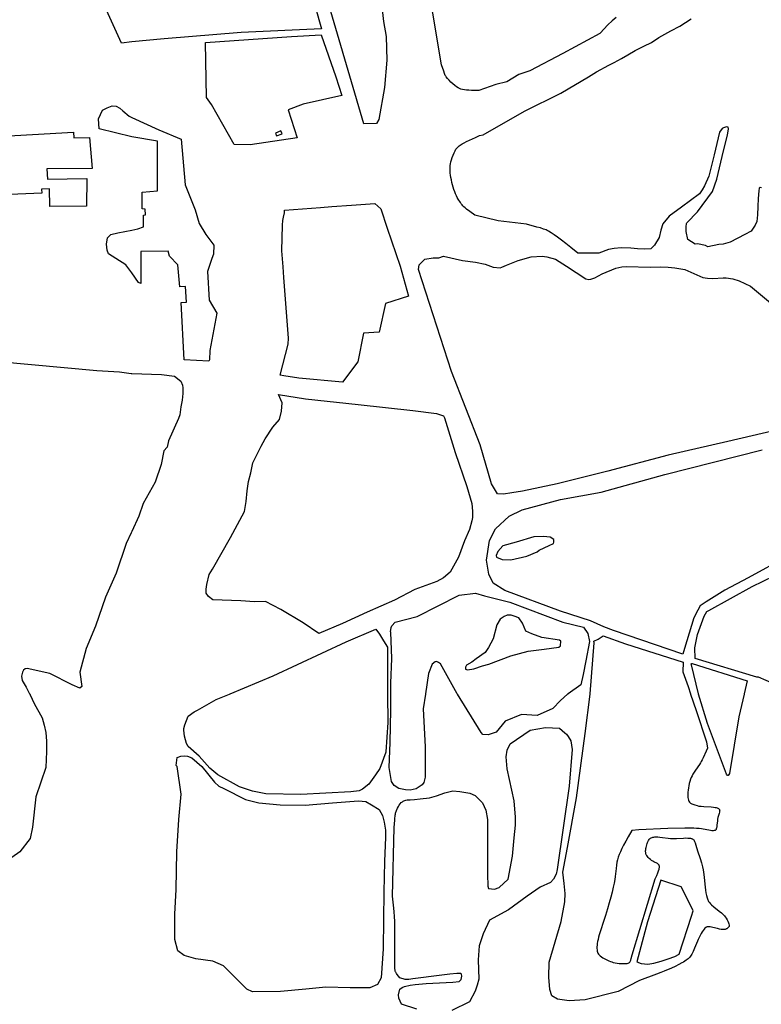
# Model space of a CAD drawing. Units: inches. Extents: x 1159436 to 1343951, y 463598 to 617449.
# Drawn here: x 1183304 to 1186384, y 532170 to 536258 of the extents above; entities that cross this region are included whole.
import ezdxf

# ---------------------------------------------------------------- set-up
doc = ezdxf.new("R2010")
doc.units = ezdxf.units.IN
doc.header["$MEASUREMENT"] = 0
doc.layers.add('NTRL-Farm Land', color=7, linetype='Continuous', true_color=0x457a0f)
doc.layers.add('NTRL-Pasture Land', color=7, linetype='Continuous', true_color=0x457a0f)

msp = doc.modelspace()

# ---------------------------------------------------------------- linework, layer by layer
at = {"layer": 'NTRL-Farm Land'}
for points in [[(1184800.1, 536388.5), (1184814.3, 536251.2), (1184826, 536188.2), (1184828.9, 536090.4), (1184818.6, 535976.8), (1184795.3, 535843.8), (1184785.7, 535827.7), (1184733.3, 535826.3), (1184253.9, 537458.1)], [(1185780.6, 536267.3), (1185764.8, 536252.7), (1185747, 536236.1), (1185729.9, 536218.5), (1185716.4, 536203), (1185713.7, 536200.2), (1185558.9, 536118), (1185423.2, 536045.1), (1185377, 536030.7), (1185327, 535999.7), (1185281.8, 535989.3), (1185210.7, 535964), (1185193.2, 535964.1), (1185180.5, 535964.4), (1185169.5, 535965), (1185159.9, 535965.8), (1185151.2, 535966.9), (1185143.3, 535968.4), (1185136.3, 535970.2), (1185130.4, 535972.3), (1185124.7, 535975.2), (1185118.1, 535979.3), (1185110.9, 535984.7), (1185102.8, 535991.3), (1185094.7, 535998.7), (1185087, 536006.5), (1185080.2, 536014), (1185075.3, 536020.2), (1185073.5, 536023.1), (1185071.6, 536026.5), (1185069.9, 536030.3), (1185068.1, 536034.8), (1185065, 536043.7), (1185056.1, 536071.3), (1184949.6, 536706.8)], [(1186385, 535560.6), (1186378.9, 535560.7), (1186375, 535558.8), (1186372.9, 535547.5), (1186370.5, 535515), (1186370, 535482.7), (1186368.5, 535447.9), (1186364.7, 535419.5), (1186358.6, 535404.9), (1186341.1, 535380.2), (1186316, 535366.6), (1186254.5, 535334.6), (1186225, 535326.7), (1186207.4, 535324), (1186162, 535315.4), (1186151.6, 535320.7), (1186118.7, 535326.9), (1186108.8, 535325.8), (1186078.6, 535346.1), (1186072.2, 535378.2), (1186071.2, 535398.1), (1186073.4, 535411.3), (1186075.1, 535415.2), (1186118.1, 535460.4), (1186181.3, 535544.2), (1186198.9, 535595.7), (1186226.5, 535712.9), (1186243.6, 535779), (1186247.6, 535804.6), (1186246.7, 535812), (1186239.6, 535813.1), (1186226.3, 535808.6), (1186220.7, 535806.7), (1186209.9, 535790.5), (1186187.8, 535697.5), (1186166, 535608.6), (1186148.5, 535568.2), (1186138.5, 535551.2), (1186127.5, 535534.7), (1186052.5, 535479.7), (1186001.3, 535442.9), (1185975.2, 535410.9), (1185966.2, 535383.9), (1185959.4, 535354.3), (1185940.9, 535322), (1185925, 535307.1), (1185899.2, 535305.2), (1185869.1, 535307.1), (1185842.2, 535309.9), (1185801.6, 535310.2), (1185773.1, 535308.2), (1185749.8, 535304.6), (1185708.5, 535288.5), (1185621.3, 535289), (1185592.5, 535312.3), (1185571.7, 535328.8), (1185553.6, 535342.9), (1185537.9, 535354.6), (1185523.3, 535364.9), (1185510.6, 535373.3), (1185499.4, 535380), (1185494.3, 535382.8), (1185489.7, 535385), (1185485.2, 535387), (1185479.8, 535389), (1185466.5, 535393.2), (1185452.2, 535397.1), (1185408.7, 535408.6), (1185291.2, 535423.1), (1185194.3, 535446.2), (1185173.4, 535461.1), (1185159.5, 535471.8), (1185153.8, 535476.6), (1185148.8, 535481.1), (1185144.6, 535485.2), (1185141, 535489.2), (1185137.9, 535493.1), (1185134, 535498.7), (1185124.9, 535513.1), (1185121.2, 535519.7), (1185117.6, 535527), (1185114, 535535.1), (1185110.5, 535543.7), (1185107.2, 535553), (1185104.1, 535562.7), (1185101.3, 535572.6), (1185098.8, 535582.6), (1185096.6, 535592.6), (1185094.7, 535602.5), (1185093.2, 535612.3), (1185092.1, 535621.5), (1185091.5, 535630.3), (1185091.2, 535638.4), (1185091.3, 535646), (1185091.8, 535653), (1185092.9, 535659.7), (1185094.8, 535667.6), (1185097.5, 535676.9), (1185100.7, 535686.4), (1185104.4, 535696.1), (1185108.4, 535705.6), (1185112.2, 535713.7), (1185115.9, 535720.4), (1185117.9, 535723.3), (1185120.2, 535726.3), (1185122.9, 535729.2), (1185125.9, 535732), (1185129.1, 535734.6), (1185132.8, 535737.4), (1185136.8, 535740.1), (1185141.3, 535742.8), (1185149.4, 535747.3), (1185158.9, 535752), (1185197, 535769.5), (1185214.1, 535777.8), (1185229.2, 535780.6), (1185400.9, 535878.2), (1185551.2, 535952.7), (1185665.8, 536021.1), (1185699.9, 536041.5), (1185750.6, 536068.8), (1185773.4, 536080.5), (1185803.3, 536096.3), (1185828.8, 536112.1), (1185860.5, 536129.6), (1185895.7, 536147.7), (1185927.3, 536164), (1185958.9, 536183.9), (1186007.4, 536212.3), (1186044.9, 536231.5), (1186091.8, 536261.9)], [(1186488.6, 534563.2), (1186245.3, 534506.4), (1185997.4, 534450), (1185746, 534382.9), (1185535.8, 534331), (1185392.5, 534300.9), (1185347.7, 534294), (1185313.7, 534287.5), (1185288.6, 534289.1), (1185262.9, 534330.7), (1185216.7, 534492.6), (1185096.7, 534797.7), (1184960.9, 535221.4), (1184963.2, 535240.5), (1184987, 535263.4), (1185020.7, 535269.8), (1185044.3, 535269.3), (1185064.2, 535275.9), (1185143.2, 535258.6), (1185197.4, 535251.6), (1185237.2, 535243), (1185270.2, 535230.9), (1185299.7, 535228.4), (1185306.6, 535230.7), (1185326.1, 535239.1), (1185373.5, 535258.1), (1185428.4, 535273.5), (1185473.2, 535276.4), (1185493.7, 535274), (1185529.4, 535263.1), (1185574.6, 535234.7), (1185655.4, 535181.7), (1185667, 535179.4), (1185675.4, 535181.4), (1185692.7, 535185.9), (1185722.8, 535203.4), (1185779.2, 535226.5), (1185804.1, 535232.4), (1185824.3, 535233.8), (1185922.3, 535230.1), (1185966, 535231.6), (1185996.8, 535231), (1186025, 535227.7), (1186066.3, 535220.7), (1186140.9, 535187.7), (1186160, 535184.8), (1186182.5, 535183.8), (1186225.3, 535186.8), (1186238.4, 535186.2), (1186265.8, 535182.1), (1186291.7, 535173.8), (1186339.5, 535151.6), (1186438.6, 535069.2)], [(1183216.3, 534838.5), (1183623.8, 534802.2), (1183719.2, 534796), (1183766.8, 534789.6), (1183769.6, 534789.2), (1183893.3, 534785.4), (1183946.8, 534778.6), (1183972.6, 534757.7), (1183980.3, 534741.2), (1183982.2, 534729.3), (1183981.9, 534706.4), (1183978.3, 534677.9), (1183973.7, 534651.1), (1183968.5, 534617.9), (1183963.5, 534602.9), (1183922.7, 534508.8), (1183916.8, 534483.6), (1183902.1, 534468.5), (1183891.3, 534411.4), (1183867.3, 534338.4), (1183816.2, 534249.5), (1183799.1, 534197.2), (1183769.5, 534133.4), (1183766.8, 534127.4), (1183746.2, 534083), (1183704.3, 533959.7), (1183660.1, 533860.2), (1183619.4, 533739.3), (1183580.4, 533646.6), (1183554.2, 533549.4), (1183561.6, 533489.1), (1183553.7, 533482.6), (1183522.4, 533496.8), (1183429, 533544), (1183334.7, 533564.1), (1183326.7, 533562.7), (1183320.3, 533557.8), (1183315.4, 533548.3), (1183312.2, 533532.8), (1183314.7, 533514), (1183331.3, 533486.6), (1183345.5, 533459.2), (1183345.9, 533458.4), (1183347.8, 533454.7), (1183364.7, 533419), (1183397.6, 533359.4), (1183405.5, 533328.3), (1183412.8, 533298), (1183415.3, 533262.2), (1183415, 533219.2), (1183413.3, 533152.5), (1183371.5, 533031.4), (1183357.7, 532905.7), (1183347.5, 532857.7), (1183305.4, 532802.8), (1183238.4, 532756.5)], [(1186530.7, 533458.9), (1186372.5, 533528.1), (1186365.5, 533528.2), (1186109.4, 533606.2), (1186107.8, 533650.6), (1186118.8, 533704.9), (1186146.4, 533781.3), (1186157.9, 533801), (1186165.7, 533804.8), (1186346.1, 533904.1), (1186574.7, 534015)], [(1184953.7, 532149.4), (1184889.7, 532171.1), (1184878.6, 532195), (1184876.7, 532208.7), (1184882.7, 532232.8), (1184891.7, 532239.3), (1184902.3, 532244.2), (1184925.2, 532249.2), (1184945.8, 532252.7), (1184991.6, 532256.9), (1185102.1, 532262.3), (1185129.7, 532264.9), (1185137.7, 532273.2), (1185140.5, 532287.4), (1185139, 532294.5), (1185134.8, 532297.4), (1185119.8, 532297.3), (1185089.8, 532295.3), (1185057.4, 532291.4), (1184936.3, 532275.4), (1184919.7, 532273.2), (1184904.7, 532273.1), (1184882.7, 532280.2), (1184871.8, 532293.8), (1184868.4, 532298.4), (1184865.5, 532303.2), (1184864.5, 532305.2), (1184863.8, 532307.2), (1184862.9, 532311.9), (1184862.2, 532318.5), (1184861.8, 532327), (1184861.5, 532336.5), (1184861.4, 532354.8), (1184861.7, 532383.9), (1184862.4, 532440.5), (1184862.6, 532469.8), (1184862.4, 532495.7), (1184861.8, 532515.3), (1184860.7, 532533.1), (1184858.9, 532555.1), (1184856.5, 532581.6), (1184852.8, 532619.5), (1184859.6, 532904.2), (1184861.3, 532934.8), (1184862.1, 532944.8), (1184862.7, 532950.1), (1184863.4, 532954.9), (1184864.3, 532959.2), (1184865.3, 532962.9), (1184869.1, 532974.4), (1184872.9, 532984.2), (1184876.5, 532991.8), (1184878.3, 532994.8), (1184880, 532997.4), (1184884, 533002.2), (1184888.9, 533007.3), (1184893.2, 533011.2), (1184896.5, 533013.5), (1184899.8, 533015.1), (1184903.6, 533016.4), (1184908, 533017.5), (1184913.2, 533018.4), (1184918.8, 533019), (1184925.4, 533019.4), (1184943.9, 533019.9), (1184967.6, 533023.2), (1185005.5, 533027.2), (1185035.6, 533035.5), (1185068.9, 533048.6), (1185102.5, 533055.7), (1185132, 533053.8), (1185173.4, 533046.3), (1185196.2, 533036.9), (1185225.4, 533005.9), (1185240.1, 532976.1), (1185246.8, 532937), (1185246.7, 532710.9), (1185248.5, 532660.4), (1185250.4, 532650.5), (1185276.4, 532647.9), (1185295, 532654.4), (1185332.1, 532689.5), (1185350.5, 532785.2), (1185357.6, 532860.8), (1185362.5, 532913.3), (1185362.9, 532947.6), (1185357.7, 533015.1), (1185328.7, 533147.2), (1185324.9, 533196.9), (1185328, 533225.3), (1185341.3, 533250.8), (1185423.3, 533308.5), (1185487.1, 533318.6), (1185546.2, 533315.8), (1185567.9, 533297.4), (1185574.4, 533291.6), (1185582.1, 533281.2), (1185592.7, 533264.5), (1185598.5, 533228.5), (1185586.1, 533075.3), (1185536.3, 532729), (1185532.5, 532709.7), (1185520.2, 532690.1), (1185508.7, 532675.5), (1185464.8, 532655.7), (1185411.8, 532618.4), (1185333.4, 532562.7), (1185255.1, 532519.9), (1185229.2, 532462.8), (1185211.6, 532412.8), (1185207.8, 532354.5), (1185210.6, 532274.7), (1185204.3, 532249), (1185196.1, 532223.9), (1185171.7, 532180.7), (1185099.1, 532144.1)]]:
    msp.add_lwpolyline(points, dxfattribs=at)
for points in [[(1183529.6, 535768.1), (1183594.5, 535768.5), (1183605.3, 535640.8), (1183416.2, 535638.8), (1183419.6, 535595.6), (1183582.3, 535598.7), (1183582, 535484), (1183429.8, 535482.1), (1183428.6, 535555.4), (1183394.8, 535554.7), (1183395.7, 535538.3), (1183129.9, 535526.4), (1183128.4, 535579.5), (1183120.8, 535677.7), (1183188.7, 535683.3), (1183185.4, 535771.3), (1183527.6, 535791.6)], [(1184491.4, 534683.6), (1184710, 534660.6), (1184937.2, 534635.8), (1185034.7, 534622.7), (1185064.7, 534612.6), (1185067.9, 534605.3), (1185112.6, 534460.6), (1185160.4, 534320.1), (1185181.1, 534249.2), (1185184.3, 534216.9), (1185184.2, 534190.7), (1185182.2, 534177.8), (1185171.5, 534141.8), (1185151.5, 534093.8), (1185126.8, 534026.9), (1185092.1, 533963.8), (1185063.5, 533940.7), (1185036.1, 533925.4), (1184945, 533892.9), (1184859.9, 533847.6), (1184746.4, 533798.1), (1184644.1, 533751.5), (1184546.7, 533709.2), (1184481.9, 533753.4), (1184388.9, 533809.6), (1184324.8, 533842.5), (1184279.4, 533840.4), (1184222.8, 533845.4), (1184106.7, 533849.4), (1184088.1, 533863.6), (1184079.1, 533876.9), (1184078.8, 533893.5), (1184080.6, 533912.5), (1184091.2, 533954), (1184105.1, 533976.1), (1184179, 534108.4), (1184237.2, 534216.1), (1184244.5, 534257.7), (1184249.3, 534302.1), (1184253.7, 534340.5), (1184263.8, 534376.2), (1184272.7, 534418.4), (1184307, 534487.7), (1184324, 534517.2), (1184355.5, 534566.5), (1184382.8, 534598.7), (1184391.6, 534632.2), (1184394.7, 534667.4), (1184379.1, 534702.2)], [(1184798.9, 533706.1), (1184814.2, 533678.7), (1184831.5, 533653.1), (1184831.6, 533572.8), (1184832.1, 533459.1), (1184832.1, 533458.3), (1184832.1, 533458), (1184832.1, 533457.5), (1184832.4, 533339.5), (1184824.8, 533218.4), (1184824.8, 533216.7), (1184800.2, 533148.9), (1184781.7, 533122.2), (1184753.3, 533084.6), (1184727.5, 533062.9), (1184714, 533056.2), (1184679.9, 533051.6), (1184472, 533041.4), (1184326.9, 533044), (1184270.6, 533054.7), (1184217.5, 533073.2), (1184126.8, 533122.7), (1184093.3, 533150), (1184049.3, 533200.8), (1184003.8, 533240.9), (1183997.4, 533252.8), (1183988.7, 533282.7), (1183986.1, 533308.8), (1183985.8, 533315.3), (1183990.3, 533330.1), (1184004.2, 533366.5), (1184029.2, 533384.7), (1184042.2, 533390.8), (1184120.2, 533435.4), (1184175.8, 533458.3), (1184177.6, 533459.1), (1184357, 533533.2), (1184659.6, 533675.4), (1184783.7, 533727)], [(1186097.2, 533584.5), (1186324.5, 533512.8), (1186312.3, 533459), (1186312.1, 533458.1), (1186290.8, 533363.9), (1186251.1, 533128.4), (1186246.7, 533119.5), (1186243.1, 533120.2), (1186239.1, 533126), (1186160.6, 533335.4), (1186122.8, 533458.1), (1186122.5, 533459), (1186122.5, 533459), (1186093.2, 533579.1), (1186092.7, 533583.8), (1186094.9, 533584.8)], [(1184001, 533199.8), (1184019.4, 533193.6), (1184060.7, 533157.5), (1184113, 533092.1), (1184130.5, 533075.5), (1184151.7, 533066.1), (1184241.4, 533020.8), (1184297.2, 533007), (1184386.3, 532998.7), (1184489.6, 532996.8), (1184602.9, 533006.3), (1184711.1, 533014.7), (1184741.7, 533011.7), (1184765, 532998.8), (1184797.2, 532978.4), (1184810.7, 532954.5), (1184817.8, 532926.2), (1184823.2, 532893.1), (1184822.7, 532863.9), (1184819, 532762.6), (1184815.8, 532635.7), (1184815.3, 532521.4), (1184813.2, 532400), (1184805, 532280.5), (1184790.5, 532252.1), (1184757.6, 532237.8), (1184677.1, 532238), (1184575.7, 532241.6), (1184493, 532233.4), (1184387.5, 532222.6), (1184270.4, 532221.7), (1184247.2, 532233.4), (1184226.7, 532252.9), (1184150.4, 532329), (1184105.9, 532348.8), (1184035.3, 532358.9), (1183987.3, 532372.1), (1183961.4, 532391.4), (1183948.8, 532438.9), (1183948.9, 532544.2), (1183953.7, 532646.5), (1183956.2, 532802.5), (1183965.4, 532936.8), (1183974, 533042.4), (1183958.3, 533157.2), (1183953.6, 533161), (1183957.8, 533194.3), (1183972.8, 533199.6), (1183988.6, 533201.5)]]:
    msp.add_lwpolyline(points, close=True, dxfattribs=at)
for points in [[(1184434.7, 536656.6, 0), (1184556.8, 536220.4, 0), (1184223.4, 536204.8, 0), (1183903.8, 536179.3, 0), (1183769.7, 536165.5, 0), (1183727.2, 536161.2, 0), (1183657.2, 536313, 0)], [(1186491.1, 534028.8, 0), (1186329.7, 533940.4, 0), (1186232.6, 533889.8, 0), (1186154.1, 533841.3, 0), (1186129.6, 533824, 0), (1186120.7, 533805.9, 0), (1186104.2, 533774.7, 0), (1186065.3, 533646.8, 0), (1186057.6, 533623.6, 0), (1185769.3, 533721.5, 0), (1185729.7, 533736.9, 0), (1185674.8, 533761.7, 0), (1185550, 533802.7, 0), (1185318.1, 533888.2, 0), (1185269.9, 533918.9, 0), (1185251.8, 533956, 0), (1185242.7, 534013.5, 0), (1185255.4, 534096, 0), (1185280.6, 534143.9, 0), (1185337.1, 534197.3, 0), (1185391.2, 534222.7, 0), (1185550.1, 534266.3, 0), (1185719.1, 534296.8, 0), (1185983.6, 534369.5, 0), (1186387.8, 534471.9, 0)]]:
    msp.add_polyline3d(points, dxfattribs=at)
for points in [[(1185439.5, 534110.9, 0), (1185365.7, 534089.1, 0), (1185310.7, 534074, 0), (1185289.2, 534050.3, 0), (1185282.4, 534033.1, 0), (1185284.6, 534026.9, 0), (1185307.3, 534017, 0), (1185344.1, 534015, 0), (1185410.7, 534030.2, 0), (1185453.3, 534049.1, 0), (1185461.9, 534054.9, 0), (1185502.3, 534075.3, 0), (1185520.2, 534083.8, 0), (1185522.8, 534089.1, 0), (1185521.9, 534100.5, 0), (1185506.7, 534108.9, 0), (1185478.8, 534111.8, 0)], [(1185234, 533866, 0), (1185339.6, 533840, 0), (1185560, 533757, 0), (1185646, 533736.4, 0), (1185663, 533709.8, 0), (1185670.7, 533676.1, 0), (1185654.5, 533596, 0), (1185644.2, 533539.2, 0), (1185634.6, 533496.2, 0), (1185581.7, 533459, 0), (1185580.5, 533458.2, 0), (1185579.6, 533457.5, 0), (1185550.3, 533431.5, 0), (1185518.1, 533398.4, 0), (1185453.3, 533369.7, 0), (1185387.7, 533373.3, 0), (1185320.7, 533345.6, 0), (1185282.8, 533300.3, 0), (1185249.9, 533288.8, 0), (1185227.4, 533290.2, 0), (1185220.4, 533299, 0), (1185121.9, 533457.5, 0), (1185121.5, 533458.2, 0), (1185121.1, 533459, 0), (1185051.1, 533583, 0), (1185042.8, 533588.6, 0), (1185035.6, 533592.8, 0), (1185029.4, 533591.5, 0), (1185016.9, 533582.3, 0), (1185001.3, 533543.1, 0), (1184989.1, 533459, 0), (1184989, 533458.2, 0), (1184980.1, 533397.1, 0), (1184987.7, 533238.4, 0), (1184987.7, 533113.5, 0), (1184982.6, 533091.5, 0), (1184975.3, 533081.6, 0), (1184949.9, 533063.9, 0), (1184925.7, 533059.4, 0), (1184906.1, 533059.9, 0), (1184879.2, 533065.7, 0), (1184859, 533078.4, 0), (1184848.5, 533094.7, 0), (1184839, 533152.6, 0), (1184842.2, 533257.5, 0), (1184844.7, 533393.2, 0), (1184844.9, 533457.5, 0), (1184845, 533458.3, 0), (1184845, 533459.1, 0), (1184845.1, 533502.7, 0), (1184848.9, 533606, 0), (1184845, 533715, 0), (1184843.8, 533716.2, 0), (1184846.3, 533733.8, 0), (1184849.8, 533741.5, 0), (1184862.8, 533756.3, 0), (1184954.2, 533779.7, 0), (1185129.2, 533869, 0), (1185197.3, 533877.6, 0)], [(1185328.8, 533785.8, 0), (1185315.8, 533780.6, 0), (1185299.9, 533769.7, 0), (1185284.9, 533744.9, 0), (1185270.8, 533687.8, 0), (1185250.3, 533651.6, 0), (1185237.5, 533630.6, 0), (1185200.2, 533603.9, 0), (1185181.1, 533589.9, 0), (1185159.4, 533577.7, 0), (1185155, 533570.2, 0), (1185155.3, 533562, 0), (1185164.2, 533559.3, 0), (1185190, 533562.9, 0), (1185226, 533575.3, 0), (1185252.2, 533582.1, 0), (1185344.3, 533617.3, 0), (1185415.5, 533636.7, 0), (1185481.4, 533645.1, 0), (1185543.5, 533652.1, 0), (1185550, 533658.5, 0), (1185551, 533677.1, 0), (1185545.3, 533681.8, 0), (1185472.4, 533693.2, 0), (1185431.5, 533707.7, 0), (1185405.9, 533719.2, 0), (1185392, 533752.7, 0), (1185376.6, 533774.4, 0), (1185358.1, 533782.1, 0), (1185344.5, 533786.3, 0)], [(1185820.1, 533667.1, 0), (1186059.3, 533591, 0), (1186058.2, 533549.9, 0), (1186079.9, 533489.2, 0), (1186089.9, 533459, 0), (1186090.2, 533458.1, 0), (1186113, 533389.7, 0), (1186155.6, 533259.5, 0), (1186160.2, 533234.1, 0), (1186154.6, 533221.6, 0), (1186142.2, 533193.9, 0), (1186137.9, 533185, 0), (1186134.5, 533178.4, 0), (1186131.2, 533172.8, 0), (1186127, 533166.3, 0), (1186110.6, 533142.5, 0), (1186104.6, 533133.7, 0), (1186099.7, 533125.7, 0), (1186096, 533118.8, 0), (1186093, 533112.2, 0), (1186090, 533104.4, 0), (1186087.2, 533095.7, 0), (1186084.8, 533086.8, 0), (1186082.7, 533077.6, 0), (1186080.9, 533068.1, 0), (1186079.6, 533059, 0), (1186078.8, 533050.4, 0), (1186078.4, 533042.5, 0), (1186078.5, 533035.2, 0), (1186079, 533028.4, 0), (1186079.9, 533022.5, 0), (1186081.3, 533017.4, 0), (1186083, 533013, 0), (1186085.2, 533009.4, 0), (1186086.5, 533007.8, 0), (1186087.8, 533006.6, 0), (1186089.7, 533005.2, 0), (1186092.1, 533003.8, 0), (1186095.2, 533002.3, 0), (1186099, 533000.7, 0), (1186107.9, 532997.5, 0), (1186117.6, 532994.7, 0), (1186124.8, 532993.2, 0), (1186134.2, 532992, 0), (1186144.8, 532991.2, 0), (1186176.2, 532989.4, 0), (1186185.4, 532988.4, 0), (1186192.8, 532987.3, 0), (1186196.5, 532986.5, 0), (1186199.9, 532985.6, 0), (1186203, 532984.5, 0), (1186205.4, 532983.4, 0), (1186207.4, 532982.1, 0), (1186209, 532980.6, 0), (1186210, 532979, 0), (1186210.7, 532977.4, 0), (1186210.9, 532975.7, 0), (1186210.8, 532973.7, 0), (1186210.5, 532971.1, 0), (1186209.9, 532967.9, 0), (1186208.3, 532961.7, 0), (1186203.6, 532945.5, 0), (1186202, 532938.7, 0), (1186201.2, 532931.9, 0), (1186199.6, 532913.4, 0), (1186198.6, 532906, 0), (1186197.8, 532902.1, 0), (1186196.8, 532898.7, 0), (1186195.7, 532896.1, 0), (1186194.4, 532894, 0), (1186193.3, 532893, 0), (1186191.9, 532892.2, 0), (1186190.3, 532891.6, 0), (1186188.5, 532891.1, 0), (1186184.1, 532890.6, 0), (1186178.3, 532890.7, 0), (1186172.5, 532891.3, 0), (1186165.8, 532892.4, 0), (1186143, 532897, 0), (1186135.9, 532898.2, 0), (1186125.7, 532899.3, 0), (1186114.8, 532900.1, 0), (1186103, 532900.7, 0), (1186090.3, 532900.9, 0), (1186066.5, 532900.7, 0), (1185995.8, 532899.2, 0), (1185875.3, 532893.9, 0), (1185845.5, 532891.4, 0), (1185830.9, 532865.8, 0), (1185820.6, 532847.4, 0), (1185812, 532831.3, 0), (1185804.8, 532816.9, 0), (1185798.4, 532803.4, 0), (1185793.3, 532791.3, 0), (1185789.3, 532780.4, 0), (1185786.3, 532770.4, 0), (1185784.2, 532760.5, 0), (1185782.2, 532747.5, 0), (1185780.5, 532733.2, 0), (1185777, 532701.1, 0), (1185775.4, 532688.5, 0), (1185772.7, 532673.1, 0), (1185769.1, 532655.8, 0), (1185764.4, 532636.2, 0), (1185758.9, 532614.8, 0), (1185752.4, 532591.6, 0), (1185744.9, 532566.3, 0), (1185736.4, 532539.1, 0), (1185727, 532509.9, 0), (1185716.8, 532478.9, 0), (1185710.6, 532458.2, 0), (1185708, 532448.5, 0), (1185705.9, 532439.4, 0), (1185704.1, 532430.9, 0), (1185702.7, 532422.8, 0), (1185701.8, 532415.4, 0), (1185701.3, 532408.2, 0), (1185701.2, 532401.8, 0), (1185701.6, 532395.9, 0), (1185702.4, 532390.5, 0), (1185703.6, 532385.8, 0), (1185705.4, 532381.6, 0), (1185707.5, 532378.1, 0), (1185710.4, 532374.8, 0), (1185714.5, 532371.1, 0), (1185719.9, 532367.2, 0), (1185726.2, 532363.1, 0), (1185734, 532358.5, 0), (1185742.2, 532354.2, 0), (1185750.8, 532350.1, 0), (1185758, 532347.1, 0), (1185762.5, 532345.6, 0), (1185768.4, 532344.1, 0), (1185793, 532339.2, 0), (1185810.8, 532338.7, 0), (1185816.9, 532338.9, 0), (1185822.3, 532339.3, 0), (1185826.8, 532340, 0), (1185830.6, 532340.9, 0), (1185833.8, 532342.2, 0), (1185836.2, 532343.9, 0), (1185837.6, 532345.3, 0), (1185838.8, 532347.3, 0), (1185840.2, 532350, 0), (1185841.4, 532353, 0), (1185843.7, 532360.3, 0), (1185847.9, 532375.6, 0), (1185879.8, 532480.9, 0), (1185943.1, 532690.7, 0), (1185949.6, 532705, 0), (1185953.9, 532715.2, 0), (1185957.1, 532724.1, 0), (1185959.2, 532731.4, 0), (1185960, 532734.9, 0), (1185960.4, 532737.9, 0), (1185960.6, 532740.7, 0), (1185960.5, 532743.1, 0), (1185960.2, 532745.2, 0), (1185959.6, 532747.2, 0), (1185958.7, 532748.9, 0), (1185957.5, 532750.5, 0), (1185955.6, 532752.1, 0), (1185952.5, 532753.9, 0), (1185937.5, 532761.2, 0), (1185933, 532764, 0), (1185928.1, 532767.4, 0), (1185923.2, 532771.4, 0), (1185918.4, 532775.6, 0), (1185914.2, 532779.7, 0), (1185910.6, 532783.8, 0), (1185907.8, 532787.6, 0), (1185905.9, 532790.8, 0), (1185904.9, 532793.3, 0), (1185904.1, 532796.3, 0), (1185903.6, 532799.7, 0), (1185903.4, 532803.4, 0), (1185903.5, 532807.3, 0), (1185903.8, 532811.7, 0), (1185904.5, 532816.2, 0), (1185905.4, 532821.2, 0), (1185906.7, 532826.6, 0), (1185908.2, 532831.9, 0), (1185909.9, 532837, 0), (1185911.7, 532841.8, 0), (1185913.8, 532846.6, 0), (1185915.8, 532850.6, 0), (1185917.9, 532854, 0), (1185919.9, 532856.8, 0), (1185921.8, 532858.7, 0), (1185924.1, 532860.3, 0), (1185926.8, 532861.7, 0), (1185930, 532862.9, 0), (1185933.4, 532863.7, 0), (1185937.4, 532864.4, 0), (1185941.7, 532864.8, 0), (1185946.5, 532865, 0), (1185953.9, 532864.8, 0), (1185962.8, 532864.2, 0), (1185974.1, 532862.9, 0), (1185997.5, 532859.8, 0), (1186006.9, 532858.7, 0), (1186016.3, 532857.9, 0), (1186023.8, 532857.8, 0), (1186032.1, 532858.2, 0), (1186061, 532860.3, 0), (1186070.1, 532860.5, 0), (1186078, 532860.4, 0), (1186085.7, 532859.8, 0), (1186089.1, 532859.3, 0), (1186092.2, 532858.6, 0), (1186094.8, 532857.8, 0), (1186097.2, 532856.8, 0), (1186099.3, 532855.7, 0), (1186100.9, 532854.5, 0), (1186102.9, 532852.3, 0), (1186104.8, 532849.5, 0), (1186106.8, 532845.7, 0), (1186108.8, 532840.9, 0), (1186112.3, 532830.5, 0), (1186119, 532807.2, 0), (1186129.3, 532775.7, 0), (1186135.1, 532757.2, 0), (1186139.8, 532740.8, 0), (1186142.8, 532727.8, 0), (1186144.3, 532719.2, 0), (1186145.7, 532708.7, 0), (1186146.9, 532696.4, 0), (1186150.5, 532656.4, 0), (1186151.9, 532643.9, 0), (1186153.5, 532632.9, 0), (1186155.8, 532621.4, 0), (1186158.4, 532611.8, 0), (1186159.8, 532607.5, 0), (1186161.3, 532603.8, 0), (1186163, 532600.3, 0), (1186164.8, 532597.1, 0), (1186166.9, 532594.1, 0), (1186169.6, 532590.7, 0), (1186173.1, 532587, 0), (1186177, 532583.2, 0), (1186186.5, 532575, 0), (1186209.2, 532556.9, 0), (1186218.4, 532549.2, 0), (1186223.2, 532544.9, 0), (1186227.3, 532540.9, 0), (1186230.7, 532537.2, 0), (1186233.7, 532533.6, 0), (1186237.7, 532527.9, 0), (1186241.7, 532521.2, 0), (1186245.1, 532514.7, 0), (1186247.6, 532508.8, 0), (1186249.3, 532503.5, 0), (1186250.2, 532498.9, 0), (1186250.3, 532497, 0), (1186250.1, 532495.2, 0), (1186249.8, 532493.6, 0), (1186249.2, 532492.4, 0), (1186248.3, 532491, 0), (1186246.6, 532489, 0), (1186242.1, 532484.8, 0), (1186240.5, 532483.7, 0), (1186238.5, 532482.6, 0), (1186236.6, 532481.8, 0), (1186234.3, 532481.2, 0), (1186231.9, 532480.7, 0), (1186229.4, 532480.5, 0), (1186223.3, 532480.5, 0), (1186217.1, 532481.2, 0), (1186209.5, 532482.5, 0), (1186201.8, 532484.3, 0), (1186181.8, 532489.4, 0), (1186176.5, 532490.5, 0), (1186171.8, 532491.3, 0), (1186166.6, 532491.9, 0), (1186162.4, 532491.9, 0), (1186158.9, 532491.5, 0), (1186155.9, 532490.5, 0), (1186154.3, 532489.6, 0), (1186152.7, 532488.5, 0), (1186149.5, 532485.6, 0), (1186146.1, 532481.6, 0), (1186142.4, 532476.7, 0), (1186138.7, 532470.8, 0), (1186134.6, 532463.9, 0), (1186130.4, 532456, 0), (1186124.5, 532444.5, 0), (1186121.9, 532439, 0), (1186118.8, 532432, 0), (1186106.8, 532402.5, 0), (1186101.3, 532389.8, 0), (1186098.2, 532383.4, 0), (1186095.4, 532378.1, 0), (1186092.7, 532373.5, 0), (1186089.9, 532369.4, 0), (1186087.2, 532366.2, 0), (1186083.9, 532362.8, 0), (1186080.2, 532359.4, 0), (1186076.1, 532356.1, 0), (1186071.4, 532352.6, 0), (1186066.1, 532349, 0), (1186060.4, 532345.4, 0), (1186054.2, 532341.8, 0), (1186041.1, 532334.8, 0), (1186025.8, 532327.4, 0), (1186010.5, 532320.6, 0), (1185980.1, 532307.5, 0), (1185966.4, 532301.8, 0), (1185948.9, 532294.9, 0), (1185877.7, 532268.5, 0), (1185788.9, 532223.2, 0), (1185652.6, 532188.5, 0), (1185585.3, 532184.5, 0), (1185537.7, 532191.4, 0), (1185513.4, 532204.5, 0), (1185505.6, 532232, 0), (1185501.1, 532282.4, 0), (1185503.1, 532344.6, 0), (1185552.3, 532513.1, 0), (1185568, 532595.1, 0), (1185569.8, 532629.9, 0), (1185565.1, 532671.6, 0), (1185559.3, 532718.2, 0), (1185578.5, 532821.6, 0), (1185616.3, 533027.6, 0), (1185653, 533294.1, 0), (1185673.2, 533457.5, 0), (1185673.2, 533458.2, 0), (1185673.3, 533459, 0), (1185689.3, 533671.1, 0), (1185688.6, 533677.4, 0), (1185706, 533686.4, 0), (1185726.5, 533700.1, 0)], [(1185912.2, 532336.5, 0), (1185937.4, 532341.4, 0), (1185968.4, 532349.3, 0), (1185997.2, 532359.2, 0), (1186024.6, 532368.4, 0), (1186043, 532377.7, 0), (1186094, 532536.5, 0), (1186101.4, 532557.5, 0), (1186093.2, 532572.9, 0), (1186050.4, 532658.2, 0), (1185966.8, 532685, 0), (1185911.7, 532513, 0), (1185866.7, 532345.8, 0), (1185884.6, 532339.5, 0)]]:
    msp.add_polyline3d(points, close=True, dxfattribs=at)
at = {"layer": 'NTRL-Pasture Land'}
for points in [[(1183705.2, 535898.5), (1183720.4, 535890.1), (1183732.5, 535880.1), (1183758.1, 535857.9), (1183769.6, 535852.5), (1183881.7, 535800.4), (1183974.7, 535762.4), (1183991.8, 535572.6), (1184033.4, 535468.4), (1184049.2, 535412.3), (1184077.5, 535365.7), (1184110.7, 535322.4), (1184109.5, 535284.8), (1184102, 535266.1), (1184084.5, 535212.1), (1184090.9, 535092.9), (1184123.1, 535039.5), (1184093.2, 534884.5), (1184091.8, 534845.8), (1184088.9, 534840.7), (1183987.8, 534845.9), (1183975.1, 535084.1), (1183997.2, 535085.7), (1183992.5, 535150.3), (1183969.4, 535148.9), (1183961.3, 535240.1), (1183926.2, 535276.1), (1183921, 535297.5), (1183807.2, 535295.4), (1183807.8, 535162.2), (1183797.5, 535166.6), (1183770.1, 535206.7), (1183769.6, 535207.4), (1183744.9, 535240.6), (1183703.7, 535266.9), (1183673, 535286.2), (1183666.7, 535301.1), (1183664.5, 535326.2), (1183668.6, 535352), (1183682.6, 535365.8), (1183711.5, 535373.1), (1183769.6, 535384.7), (1183794.5, 535389.7), (1183818.2, 535398.7), (1183818.5, 535446.8), (1183826.5, 535447.5), (1183825.8, 535471.7), (1183812.6, 535472.4), (1183812.3, 535541.9), (1183876.4, 535548.1), (1183876.9, 535753.7), (1183769.6, 535772.3), (1183633.8, 535805.6), (1183631.4, 535847), (1183647.4, 535882.7), (1183667.1, 535892.7), (1183687.5, 535900.3)], [(1184804.4, 535472.6), (1184830.2, 535391.8), (1184884.7, 535234.1), (1184918.7, 535110.8), (1184823.4, 535080), (1184797.5, 534961), (1184731.4, 534955.9), (1184708.9, 534837.7), (1184644.4, 534752.5), (1184462.9, 534769.2), (1184400.9, 534779.7), (1184386.4, 534782), (1184419.5, 534911.2), (1184420.4, 534935.2), (1184401.2, 535187.9), (1184397.8, 535232.1), (1184392.1, 535297.7), (1184395.2, 535405), (1184397.2, 535424.6), (1184399.8, 535438.7), (1184403.9, 535456.5), (1184404.4, 535462.1), (1184403.9, 535467.5), (1184552.7, 535478.3), (1184601, 535481.8), (1184681.5, 535487.6), (1184778.4, 535494.6)]]:
    msp.add_lwpolyline(points, close=True, dxfattribs=at)
for points in [[(1184617.2, 536021.4, 0), (1184642.2, 535943.9, 0), (1184480.6, 535906.9, 0), (1184419, 535884.5, 0), (1184457, 535768, 0), (1184261.7, 535738.5, 0), (1184195.2, 535740.5, 0), (1184100.2, 535906.1, 0), (1184079.6, 535935.5, 0), (1184075.8, 536163.9, 0), (1184432.8, 536188.4, 0), (1184556.5, 536195.2, 0)], [(1184366, 535787.4, 0), (1184370.6, 535775.6, 0), (1184393.4, 535784.6, 0), (1184388.9, 535796.3, 0)]]:
    msp.add_polyline3d(points, close=True, dxfattribs=at)

doc.saveas('drawing.dxf')
